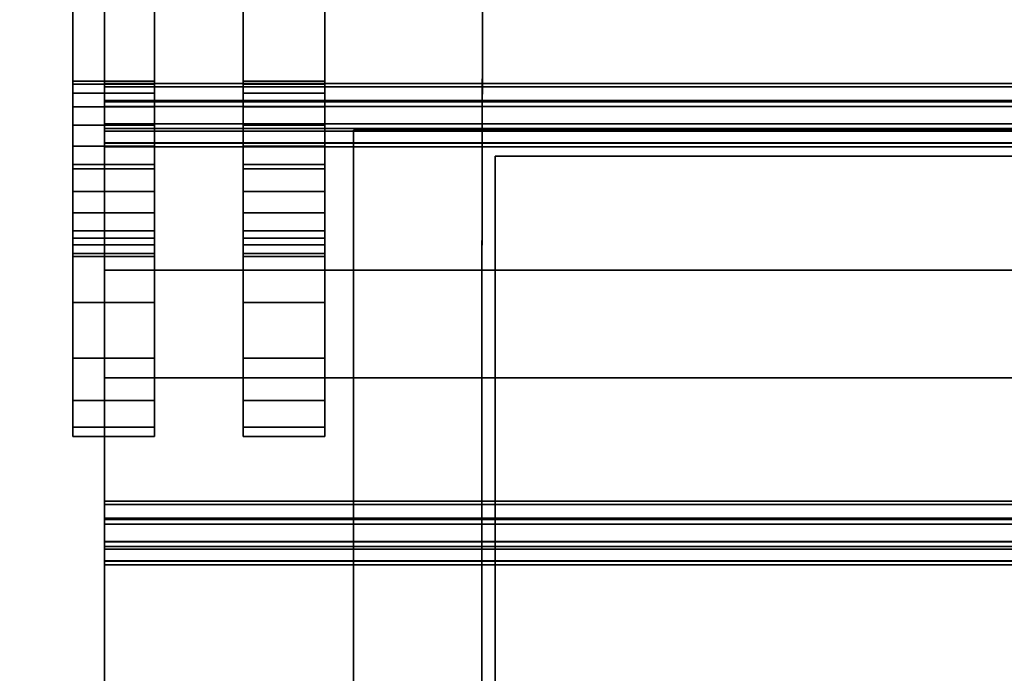
# Model space of a CAD drawing. Extents: x -218 to 262, y -7 to 105.
# Drawn here: x -148 to -137, y 17 to 25 of the extents above; entities that cross this region are included whole.
import ezdxf

# ---------------------------------------------------------------- set-up
doc = ezdxf.new("R2010")
doc.units = 0
doc.header["$LTSCALE"] = 192
for name, color, linetype in [('FLOOR', 1, 'CONTINUOUS'), ('LAYER_1', 1, 'CONTINUOUS'), ('LAYER_6', 1, 'CONTINUOUS')]:
    doc.layers.add(name, color=color, linetype=linetype)

msp = doc.modelspace()

# ---------------------------------------------------------------- linework, layer by layer
at = {"layer": 'FLOOR', "color": 213}
for points, invisible_edges in [([(-143.227691, 21.210394, -88.423839), (-143.227691, 17.937667, -88.423839), (-117.91432, 92.731912, -88.423839), (-143.071816, 91.938898, -88.423839)], 7), ([(-102, -1.10153, -85.33293), (-143.227691, 7.028576, -85.33293), (-117.91432, 92.731912, -85.33293), (-102, 57, -85.33293)], 7), ([(-143.227691, -1.153242, -88.423839), (-117.91432, 92.731912, -88.423839), (-143.227691, 17.937667, -88.423839), (-143.227691, 8.119485, -88.423839)], 15), ([(-102, -1.10153, -88.423839), (-102, 57, -88.423839), (-117.91432, 92.731912, -88.423839), (-143.227691, -1.153242, -88.423839)], 6), ([(-143.227691, 21.210394, -85.33293), (-143.071816, 91.938898, -85.33293), (-117.91432, 92.731912, -85.33293), (-143.227691, 20.119485, -85.33293)], 6), ([(-117.91432, 92.731912, -85.33293), (-143.227691, 7.028576, -85.33293), (-143.227691, 16.846758, -85.33293), (-143.227691, 20.119485, -85.33293)], 15), ([(-143.227691, 19.028576, -88.423839), (-143.227691, 17.937667, -88.423839), (-143.227691, 21.210394, -88.423839), (-143.227691, 20.119485, -88.423839)], 15), ([(-143.227691, 17.937667, -85.33293), (-143.227691, 19.028576, -85.33293), (-143.227691, 20.119485, -85.33293), (-143.227691, 16.846758, -85.33293)], 15), ([(-143.227691, 11.392213, -88.423839), (-143.227691, 8.119485, -88.423839), (-143.227691, 17.937667, -88.423839), (-143.227691, 14.66494, -88.423839)], 15), ([(-143.227691, 15.755849, -88.423839), (-143.227691, 14.66494, -88.423839), (-143.227691, 17.937667, -88.423839), (-143.227691, 16.846758, -88.423839)], 15)]:
    msp.add_3dface(points, dxfattribs=dict(at, invisible_edges=invisible_edges))
for points in [[(-143.227691, 21.210394, -85.33293), (-143.227691, 21.210394, -86.423839), (-143.071816, 91.938898, -86.423839), (-143.071816, 91.938898, -85.33293)], [(-143.227691, 21.210394, -86.423839), (-143.227691, 21.210394, -87.514748), (-143.071816, 91.938898, -87.514748), (-143.071816, 91.938898, -86.423839)], [(-143.227691, 21.210394, -87.514748), (-143.227691, 21.210394, -88.423839), (-143.071816, 91.938898, -88.423839), (-143.071816, 91.938898, -87.514748)], [(-143.227691, 20.119485, -85.33293), (-143.227691, 20.119485, -86.423839), (-143.227691, 21.210394, -86.423839), (-143.227691, 21.210394, -85.33293)], [(-143.227691, 20.119485, -86.423839), (-143.227691, 20.119485, -87.514748), (-143.227691, 21.210394, -87.514748), (-143.227691, 21.210394, -86.423839)], [(-143.227691, 20.119485, -87.514748), (-143.227691, 20.119485, -88.423839), (-143.227691, 21.210394, -88.423839), (-143.227691, 21.210394, -87.514748)], [(-143.227691, 19.028576, -85.33293), (-143.227691, 19.028576, -86.423839), (-143.227691, 20.119485, -86.423839), (-143.227691, 20.119485, -85.33293)], [(-143.227691, 19.028576, -86.423839), (-143.227691, 19.028576, -87.514748), (-143.227691, 20.119485, -87.514748), (-143.227691, 20.119485, -86.423839)], [(-143.227691, 19.028576, -87.514748), (-143.227691, 19.028576, -88.423839), (-143.227691, 20.119485, -88.423839), (-143.227691, 20.119485, -87.514748)], [(-143.227691, 17.937667, -85.33293), (-143.227691, 17.937667, -86.423839), (-143.227691, 19.028576, -86.423839), (-143.227691, 19.028576, -85.33293)], [(-143.227691, 17.937667, -86.423839), (-143.227691, 17.937667, -87.514748), (-143.227691, 19.028576, -87.514748), (-143.227691, 19.028576, -86.423839)], [(-143.227691, 17.937667, -87.514748), (-143.227691, 17.937667, -88.423839), (-143.227691, 19.028576, -88.423839), (-143.227691, 19.028576, -87.514748)], [(-143.227691, 16.846758, -85.33293), (-143.227691, 16.846758, -86.423839), (-143.227691, 17.937667, -86.423839), (-143.227691, 17.937667, -85.33293)], [(-143.227691, 16.846758, -86.423839), (-143.227691, 16.846758, -87.514748), (-143.227691, 17.937667, -87.514748), (-143.227691, 17.937667, -86.423839)], [(-143.227691, 16.846758, -87.514748), (-143.227691, 16.846758, -88.423839), (-143.227691, 17.937667, -88.423839), (-143.227691, 17.937667, -87.514748)]]:
    msp.add_3dface(points, dxfattribs=at)
at = {"layer": 'LAYER_1', "color": 183}
for points in [[(-108.016386, 9, -113.75), (-156, 9, -113.75), (-156, 57, -113.75), (-108.016386, 57, -113.75)], [(-156, 9, -114.25), (-107.983614, 9, -114.25), (-107.983614, 57, -114.25), (-156, 57, -114.25)], [(-108.016386, 9, -125.75), (-156, 9, -125.75), (-156, 57, -125.75), (-108.016386, 57, -125.75)], [(-156, 9, -126.25), (-107.983614, 9, -126.25), (-107.983614, 57, -126.25), (-156, 57, -126.25)]]:
    msp.add_3dface(points, dxfattribs=at)
at = {"layer": 'LAYER_6', "color": 252}
for points in [[(-147.427833, 26.425035, -93.676755), (-101.867589, 26.425035, -93.676755), (-101.867589, 23.855228, -93.676755), (-147.427833, 23.855228, -93.676755)], [(-147.427833, 25.228498, -93.839686), (-147.427833, 23.81945, -93.839686), (-101.867589, 23.81945, -93.839686), (-101.867589, 25.228498, -93.839686)], [(-147.427833, 23.599866, -92.228526), (-147.427833, 23.855228, -93.676755), (-101.867589, 23.855228, -93.676755), (-101.867589, 23.599866, -92.228526)], [(-147.427833, 23.81945, -93.839319), (-147.427833, 23.667725, -93.839319), (-101.867589, 23.667725, -93.839319), (-101.867589, 23.81945, -93.839319)], [(-147.427833, 23.652751, -93.839686), (-101.867589, 23.652751, -93.839686), (-101.867589, 23.667725, -93.839686), (-147.427833, 23.667725, -93.839686)], [(-147.427833, 23.653593, -93.676755), (-147.427833, 23.406162, -92.273502), (-101.867589, 23.406162, -92.273502), (-101.867589, 23.653593, -93.676755)], [(-147.427833, 23.652751, -93.839686), (-147.427833, 23.652751, -93.676755), (-101.867589, 23.652751, -93.676755), (-101.867589, 23.652751, -93.839686)], [(-147.427833, 23.352101, -90.825331), (-147.427833, 23.599533, -92.228585), (-101.867589, 23.599533, -92.228585), (-101.867589, 23.352101, -90.825331)], [(-147.427833, 23.405828, -92.273561), (-147.427833, 23.150467, -90.825331), (-101.867589, 23.150467, -90.825331), (-101.867589, 23.405828, -92.273561)], [(-147.427833, 23.352943, -90.662401), (-101.867589, 23.352943, -90.662401), (-101.867589, 23.323372, -90.662401), (-147.427833, 23.323372, -90.662401)], [(-147.427833, 23.352943, -90.662401), (-147.427833, 23.352943, -90.825331), (-101.867589, 23.352943, -90.825331), (-101.867589, 23.352943, -90.662401)], [(-147.427833, 23.194945, -90.661783), (-147.427833, 23.323263, -90.661783), (-101.867589, 23.323263, -90.661783), (-101.867589, 23.194945, -90.661783)], [(-147.427833, 23.191439, -90.662401), (-147.427833, 23.194945, -90.661783), (-101.867589, 23.194945, -90.661783), (-101.867589, 23.191439, -90.662401)], [(-147.427833, 20.580659, -90.662401), (-147.427833, 23.191439, -90.662401), (-101.867589, 23.191439, -90.662401), (-101.867589, 20.580659, -90.662401)], [(-147.427833, 23.150467, -90.825331), (-147.427833, 21.777196, -90.825331), (-101.867589, 21.777196, -90.825331), (-101.867589, 23.150467, -90.825331)], [(-147.427833, 21.777196, -90.827145), (-147.427833, 19.207388, -90.827145), (-101.867589, 19.207388, -90.827145), (-101.867589, 21.777196, -90.827145)], [(-147.427833, 21.777196, -90.827145), (-101.867589, 21.777196, -90.827145), (-101.867589, 21.777196, -90.825331), (-147.427833, 21.777196, -90.825331)], [(-147.427833, 20.580659, -90.664215), (-101.867589, 20.580659, -90.664215), (-101.867589, 19.17161, -90.664215), (-147.427833, 19.17161, -90.664215)], [(-147.427833, 20.580659, -90.662401), (-101.867589, 20.580659, -90.662401), (-101.867589, 20.580659, -90.664215), (-147.427833, 20.580659, -90.664215)], [(-147.427833, 18.952026, -92.275374), (-101.867589, 18.952026, -92.275374), (-101.867589, 19.207388, -90.827145), (-147.427833, 19.207388, -90.827145)], [(-147.427833, 19.17161, -90.664582), (-101.867589, 19.17161, -90.664582), (-101.867589, 19.019886, -90.664582), (-147.427833, 19.019886, -90.664582)], [(-147.427833, 19.004912, -90.664215), (-147.427833, 19.019886, -90.664215), (-101.867589, 19.019886, -90.664215), (-101.867589, 19.004912, -90.664215)], [(-147.427833, 18.757722, -92.2338), (-147.427833, 19.005754, -90.827145), (-101.867589, 19.005754, -90.827145), (-101.867589, 18.757722, -92.2338)], [(-147.427833, 19.004912, -90.664215), (-101.867589, 19.004912, -90.664215), (-101.867589, 19.004912, -90.827145), (-147.427833, 19.004912, -90.827145)], [(-147.427833, 18.952026, -92.275374), (-147.427833, 18.950197, -92.275051), (-101.867589, 18.950197, -92.275051), (-101.867589, 18.952026, -92.275374)], [(-147.427833, 18.950197, -92.275051), (-147.427833, 18.702166, -93.681706), (-101.867589, 18.702166, -93.681706), (-101.867589, 18.950197, -92.275051)], [(-147.427833, 18.755893, -92.233477), (-147.427833, 18.757722, -92.2338), (-101.867589, 18.757722, -92.2338), (-101.867589, 18.755893, -92.233477)], [(-147.427833, 18.755893, -92.233477), (-101.867589, 18.755893, -92.233477), (-101.867589, 18.500531, -93.681706), (-147.427833, 18.500531, -93.681706)], [(-147.427833, 18.703008, -93.844637), (-147.427833, 18.673437, -93.844637), (-101.867589, 18.673437, -93.844637), (-101.867589, 18.703008, -93.844637)], [(-147.427833, 18.703008, -93.844637), (-101.867589, 18.703008, -93.844637), (-101.867589, 18.703008, -93.681706), (-147.427833, 18.703008, -93.681706)], [(-147.427833, 18.673328, -93.845255), (-147.427833, 18.54501, -93.845255), (-101.867589, 18.54501, -93.845255), (-101.867589, 18.673328, -93.845255)], [(-147.427833, 18.54501, -93.845255), (-147.427833, 18.541503, -93.844637), (-101.867589, 18.541503, -93.844637), (-101.867589, 18.54501, -93.845255)], [(-147.427833, 18.541503, -93.844637), (-147.427833, 15.930724, -93.844637), (-101.867589, 15.930724, -93.844637), (-101.867589, 18.541503, -93.844637)], [(-147.427833, 17.12726, -93.681706), (-147.427833, 18.500531, -93.681706), (-101.867589, 18.500531, -93.681706), (-101.867589, 17.12726, -93.681706)]]:
    msp.add_3dface(points, dxfattribs=at)
for points, invisible_edges in [([(-147.427833, 26.425035, -93.678569), (-147.427833, 26.425035, -93.676755), (-147.427833, 23.855228, -93.676755), (-147.427833, 25.228498, -93.839686)], 12), ([(-147.427833, 25.228498, -93.839686), (-147.427833, 23.855228, -93.676755), (-147.427833, 23.81945, -93.839319)], 3), ([(-147.427833, 23.667725, -93.839686), (-147.427833, 23.81945, -93.839319), (-147.427833, 23.855228, -93.676755), (-147.427833, 23.653593, -93.676755)], 14), ([(-147.427833, 23.653593, -93.676755), (-147.427833, 23.855228, -93.676755), (-147.427833, 23.599866, -92.228526), (-147.427833, 23.405828, -92.273561)], 5), ([(-147.427833, 23.652751, -93.839686), (-147.427833, 23.667725, -93.839686), (-147.427833, 23.653593, -93.676755)], 2), ([(-147.427833, 23.405828, -92.273561), (-147.427833, 23.599866, -92.228526), (-147.427833, 23.352101, -90.825331), (-147.427833, 23.150467, -90.825331)], 5), ([(-147.427833, 23.352943, -90.662401), (-147.427833, 23.323372, -90.662401), (-147.427833, 23.352101, -90.825331)], 2), ([(-147.427833, 23.323372, -90.662401), (-147.427833, 23.150467, -90.825331), (-147.427833, 23.352101, -90.825331)], 15), ([(-147.427833, 23.194945, -90.661783), (-147.427833, 23.191439, -90.662401), (-147.427833, 23.150467, -90.825331), (-147.427833, 23.323372, -90.662401)], 6), ([(-147.427833, 23.191439, -90.662401), (-147.427833, 20.580659, -90.662401), (-147.427833, 20.580659, -90.664215), (-147.427833, 23.150467, -90.825331)], 12), ([(-147.427833, 23.150467, -90.825331), (-147.427833, 20.580659, -90.664215), (-147.427833, 21.777196, -90.825331)], 3), ([(-147.427833, 21.777196, -90.827145), (-147.427833, 19.17161, -90.664215), (-147.427833, 19.207388, -90.827145)], 3), ([(-147.427833, 21.777196, -90.825331), (-147.427833, 20.580659, -90.664215), (-147.427833, 19.17161, -90.664215), (-147.427833, 21.777196, -90.827145)], 5), ([(-147.427833, 19.207388, -90.827145), (-147.427833, 19.17161, -90.664215), (-147.427833, 19.019886, -90.664582), (-147.427833, 19.004912, -90.827145)], 13), ([(-147.427833, 19.207388, -90.827145), (-147.427833, 19.004912, -90.827145), (-147.427833, 18.757722, -92.2338), (-147.427833, 18.952026, -92.275374)], 5), ([(-147.427833, 19.004912, -90.664215), (-147.427833, 19.004912, -90.827145), (-147.427833, 19.019886, -90.664582)], 2), ([(-147.427833, 18.952026, -92.275374), (-147.427833, 18.757722, -92.2338), (-147.427833, 18.950197, -92.275051)], 3), ([(-147.427833, 18.950197, -92.275051), (-147.427833, 18.500531, -93.681706), (-147.427833, 18.703008, -93.681706)], 3), ([(-147.427833, 18.757722, -92.2338), (-147.427833, 18.755893, -92.233477), (-147.427833, 18.500531, -93.681706), (-147.427833, 18.950197, -92.275051)], 12), ([(-147.427833, 18.673328, -93.845255), (-147.427833, 18.703008, -93.844637), (-147.427833, 18.541503, -93.844637)], 14), ([(-147.427833, 18.703008, -93.844637), (-147.427833, 18.703008, -93.681706), (-147.427833, 18.500531, -93.681706), (-147.427833, 18.541503, -93.844637)], 14), ([(-147.427833, 18.54501, -93.845255), (-147.427833, 18.673328, -93.845255), (-147.427833, 18.541503, -93.844637)], 2), ([(-147.427833, 18.541503, -93.844637), (-147.427833, 18.500531, -93.681706), (-147.427833, 17.12726, -93.681706), (-147.427833, 15.930724, -93.844637)], 5)]:
    msp.add_3dface(points, dxfattribs=dict(at, invisible_edges=invisible_edges))
at = {"layer": 'LAYER_6', "color": 1}
for points in [[(-147.782819, 22.952757, -97.993778), (-147.782819, 25.763523, -97.993778), (-146.873728, 25.763523, -97.993778), (-146.873728, 22.952757, -97.993778)], [(-147.782819, 22.90458, -103.946279), (-146.873728, 22.90458, -103.946279), (-146.873728, 25.763523, -103.946279), (-147.782819, 25.763523, -103.946279)], [(-147.782819, 23.846337, -100.717685), (-146.873728, 23.846337, -100.717685), (-146.873728, 23.879559, -100.970028), (-147.782819, 23.879559, -100.970028)], [(-147.782819, 23.879559, -100.970028), (-146.873728, 23.879559, -100.970028), (-146.873728, 23.846337, -101.222371), (-147.782819, 23.846337, -101.222371)], [(-147.782819, 23.748936, -100.482539), (-146.873728, 23.748936, -100.482539), (-146.873728, 23.846337, -100.717685), (-147.782819, 23.846337, -100.717685)], [(-147.782819, 23.846337, -101.222371), (-146.873728, 23.846337, -101.222371), (-146.873728, 23.748936, -101.457518), (-147.782819, 23.748936, -101.457518)], [(-147.782819, 23.593994, -100.280615), (-146.873728, 23.593994, -100.280615), (-146.873728, 23.748936, -100.482539), (-147.782819, 23.748936, -100.482539)], [(-147.782819, 23.748936, -101.457518), (-146.873728, 23.748936, -101.457518), (-146.873728, 23.593994, -101.659442), (-147.782819, 23.593994, -101.659442)], [(-147.782819, 23.39207, -100.125672), (-146.873728, 23.39207, -100.125672), (-146.873728, 23.593994, -100.280615), (-147.782819, 23.593994, -100.280615)], [(-147.782819, 23.593994, -101.659442), (-146.873728, 23.593994, -101.659442), (-146.873728, 23.39207, -101.814385), (-147.782819, 23.39207, -101.814385)], [(-147.782819, 23.156923, -100.028271), (-146.873728, 23.156923, -100.028271), (-146.873728, 23.39207, -100.125672), (-147.782819, 23.39207, -100.125672)], [(-147.782819, 23.39207, -101.814385), (-146.873728, 23.39207, -101.814385), (-146.873728, 23.156923, -101.911785), (-147.782819, 23.156923, -101.911785)], [(-147.782819, 22.90458, -99.99505), (-146.873728, 22.90458, -99.99505), (-146.873728, 23.156923, -100.028271), (-147.782819, 23.156923, -100.028271)], [(-147.782819, 23.156923, -101.911785), (-146.873728, 23.156923, -101.911785), (-146.873728, 22.90458, -101.945007), (-147.782819, 22.90458, -101.945007)], [(-147.782819, 22.952757, -97.993778), (-146.873728, 22.952757, -97.993778), (-146.873728, 22.95266, -98.000108), (-147.782819, 22.95266, -98.000108)], [(-147.782819, 22.90458, -97.993778), (-147.782819, 22.95266, -98.000108), (-146.873728, 22.95266, -98.000108), (-146.873728, 22.90458, -97.993778)], [(-147.782819, 22.90458, -101.945007), (-146.873728, 22.90458, -101.945007), (-146.873728, 22.652237, -101.911785), (-147.782819, 22.652237, -101.911785)], [(-147.782819, 22.652237, -100.028271), (-146.873728, 22.652237, -100.028271), (-146.873728, 22.90458, -99.99505), (-147.782819, 22.90458, -99.99505)], [(-147.782819, 22.90458, -103.946279), (-147.782819, 22.13427, -103.844866), (-146.873728, 22.13427, -103.844866), (-146.873728, 22.90458, -103.946279)], [(-147.782819, 22.13427, -98.095191), (-147.782819, 22.90458, -97.993778), (-146.873728, 22.90458, -97.993778), (-146.873728, 22.13427, -98.095191)], [(-147.782819, 22.652237, -101.911785), (-146.873728, 22.652237, -101.911785), (-146.873728, 22.417091, -101.814385), (-147.782819, 22.417091, -101.814385)], [(-147.782819, 22.417091, -100.125672), (-146.873728, 22.417091, -100.125672), (-146.873728, 22.652237, -100.028271), (-147.782819, 22.652237, -100.028271)], [(-147.782819, 22.417091, -101.814385), (-146.873728, 22.417091, -101.814385), (-146.873728, 22.215166, -101.659442), (-147.782819, 22.215166, -101.659442)], [(-147.782819, 22.215166, -100.280615), (-146.873728, 22.215166, -100.280615), (-146.873728, 22.417091, -100.125672), (-147.782819, 22.417091, -100.125672)], [(-147.782819, 22.215166, -101.659442), (-146.873728, 22.215166, -101.659442), (-146.873728, 22.060224, -101.457518), (-147.782819, 22.060224, -101.457518)], [(-147.782819, 22.060224, -100.482539), (-146.873728, 22.060224, -100.482539), (-146.873728, 22.215166, -100.280615), (-147.782819, 22.215166, -100.280615)], [(-147.782819, 22.13427, -103.844866), (-147.782819, 21.416455, -103.547537), (-146.873728, 21.416455, -103.547537), (-146.873728, 22.13427, -103.844866)], [(-147.782819, 21.416455, -98.39252), (-147.782819, 22.13427, -98.095191), (-146.873728, 22.13427, -98.095191), (-146.873728, 21.416455, -98.39252)], [(-147.782819, 22.060224, -101.457518), (-146.873728, 22.060224, -101.457518), (-146.873728, 21.962823, -101.222371), (-147.782819, 21.962823, -101.222371)], [(-147.782819, 21.962823, -100.717685), (-146.873728, 21.962823, -100.717685), (-146.873728, 22.060224, -100.482539), (-147.782819, 22.060224, -100.482539)], [(-147.782819, 21.962823, -101.222371), (-146.873728, 21.962823, -101.222371), (-146.873728, 21.929602, -100.970028), (-147.782819, 21.929602, -100.970028)], [(-147.782819, 21.929602, -100.970028), (-146.873728, 21.929602, -100.970028), (-146.873728, 21.962823, -100.717685), (-147.782819, 21.962823, -100.717685)], [(-147.782819, 21.416455, -103.547537), (-147.782819, 20.800053, -103.074555), (-146.873728, 20.800053, -103.074555), (-146.873728, 21.416455, -103.547537)], [(-147.782819, 20.800053, -98.865502), (-147.782819, 21.416455, -98.39252), (-146.873728, 21.416455, -98.39252), (-146.873728, 20.800053, -98.865502)], [(-147.782819, 20.800053, -103.074555), (-147.782819, 20.327072, -102.458154), (-146.873728, 20.327072, -102.458154), (-146.873728, 20.800053, -103.074555)], [(-147.782819, 20.327072, -99.481903), (-147.782819, 20.800053, -98.865502), (-146.873728, 20.800053, -98.865502), (-146.873728, 20.327072, -99.481903)], [(-147.782819, 20.327072, -102.458154), (-147.782819, 20.029743, -101.740339), (-146.873728, 20.029743, -101.740339), (-146.873728, 20.327072, -102.458154)], [(-147.782819, 20.029743, -100.199718), (-147.782819, 20.327072, -99.481903), (-146.873728, 20.327072, -99.481903), (-146.873728, 20.029743, -100.199718)], [(-147.782819, 20.029743, -101.740339), (-147.782819, 19.92833, -100.970028), (-146.873728, 19.92833, -100.970028), (-146.873728, 20.029743, -101.740339)], [(-147.782819, 19.92833, -100.970028), (-147.782819, 20.029743, -100.199718), (-146.873728, 20.029743, -100.199718), (-146.873728, 19.92833, -100.970028)]]:
    msp.add_3dface(points, dxfattribs=at)
for points, invisible_edges in [([(-147.782819, 22.90458, -103.946279), (-147.782819, 25.763523, -103.946279), (-147.782819, 23.846337, -101.222371)], 14), ([(-147.782819, 25.763523, -103.946279), (-147.782819, 25.763523, -97.993778), (-147.782819, 23.846337, -100.717685), (-147.782819, 23.879559, -100.970028)], 10), ([(-147.782819, 25.763523, -97.993778), (-147.782819, 22.952757, -97.993778), (-147.782819, 23.846337, -100.717685)], 14), ([(-147.782819, 23.846337, -101.222371), (-147.782819, 25.763523, -103.946279), (-147.782819, 23.879559, -100.970028)], 3), ([(-146.873728, 22.952757, -97.993778), (-146.873728, 25.763523, -97.993778), (-146.873728, 23.846337, -100.717685)], 14), ([(-146.873728, 25.763523, -97.993778), (-146.873728, 25.763523, -103.946279), (-146.873728, 23.846337, -101.222371), (-146.873728, 23.879559, -100.970028)], 10), ([(-146.873728, 25.763523, -103.946279), (-146.873728, 22.90458, -103.946279), (-146.873728, 23.846337, -101.222371)], 14), ([(-146.873728, 23.846337, -100.717685), (-146.873728, 25.763523, -97.993778), (-146.873728, 23.879559, -100.970028)], 3), ([(-147.782819, 22.952757, -97.993778), (-147.782819, 22.95266, -98.000108), (-147.782819, 23.846337, -100.717685)], 14), ([(-147.782819, 23.846337, -100.717685), (-147.782819, 22.95266, -98.000108), (-147.782819, 23.748936, -100.482539)], 3), ([(-147.782819, 23.748936, -101.457518), (-147.782819, 22.90458, -103.946279), (-147.782819, 23.846337, -101.222371)], 3), ([(-146.873728, 23.846337, -101.222371), (-146.873728, 22.90458, -103.946279), (-146.873728, 23.748936, -101.457518)], 3), ([(-146.873728, 23.748936, -100.482539), (-146.873728, 22.95266, -98.000108), (-146.873728, 23.846337, -100.717685)], 3), ([(-146.873728, 22.95266, -98.000108), (-146.873728, 22.952757, -97.993778), (-146.873728, 23.846337, -100.717685)], 14), ([(-147.782819, 23.748936, -100.482539), (-147.782819, 22.95266, -98.000108), (-147.782819, 23.593994, -100.280615)], 3), ([(-147.782819, 23.593994, -101.659442), (-147.782819, 22.90458, -103.946279), (-147.782819, 23.748936, -101.457518)], 3), ([(-146.873728, 23.748936, -101.457518), (-146.873728, 22.90458, -103.946279), (-146.873728, 23.593994, -101.659442)], 3), ([(-146.873728, 23.593994, -100.280615), (-146.873728, 22.95266, -98.000108), (-146.873728, 23.748936, -100.482539)], 3), ([(-147.782819, 23.593994, -100.280615), (-147.782819, 22.95266, -98.000108), (-147.782819, 23.39207, -100.125672)], 3), ([(-147.782819, 23.39207, -101.814385), (-147.782819, 22.90458, -103.946279), (-147.782819, 23.593994, -101.659442)], 3), ([(-146.873728, 23.593994, -101.659442), (-146.873728, 22.90458, -103.946279), (-146.873728, 23.39207, -101.814385)], 3), ([(-146.873728, 23.39207, -100.125672), (-146.873728, 22.95266, -98.000108), (-146.873728, 23.593994, -100.280615)], 3), ([(-147.782819, 22.95266, -98.000108), (-147.782819, 23.156923, -100.028271), (-147.782819, 23.39207, -100.125672)], 13), ([(-147.782819, 23.156923, -101.911785), (-147.782819, 22.90458, -103.946279), (-147.782819, 23.39207, -101.814385)], 3), ([(-146.873728, 23.156923, -100.028271), (-146.873728, 22.95266, -98.000108), (-146.873728, 23.39207, -100.125672)], 3), ([(-146.873728, 23.39207, -101.814385), (-146.873728, 22.90458, -103.946279), (-146.873728, 23.156923, -101.911785)], 3), ([(-147.782819, 22.90458, -101.945007), (-147.782819, 22.90458, -103.946279), (-147.782819, 23.156923, -101.911785)], 3), ([(-147.782819, 22.90458, -99.99505), (-147.782819, 23.156923, -100.028271), (-147.782819, 22.95266, -98.000108)], 14), ([(-146.873728, 23.156923, -101.911785), (-146.873728, 22.90458, -103.946279), (-146.873728, 22.90458, -101.945007)], 3), ([(-146.873728, 22.90458, -99.99505), (-146.873728, 22.95266, -98.000108), (-146.873728, 23.156923, -100.028271)], 3), ([(-147.782819, 22.90458, -97.993778), (-147.782819, 22.90458, -99.99505), (-147.782819, 22.95266, -98.000108)], 3), ([(-146.873728, 22.90458, -97.993778), (-146.873728, 22.95266, -98.000108), (-146.873728, 22.90458, -99.99505), (-146.873728, 22.13427, -98.095191)], 6), ([(-147.782819, 22.13427, -103.844866), (-147.782819, 22.90458, -103.946279), (-147.782819, 22.90458, -101.945007), (-147.782819, 22.652237, -101.911785)], 10), ([(-147.782819, 22.13427, -98.095191), (-147.782819, 22.652237, -100.028271), (-147.782819, 22.90458, -99.99505), (-147.782819, 22.90458, -97.993778)], 5), ([(-146.873728, 22.90458, -103.946279), (-146.873728, 22.13427, -103.844866), (-146.873728, 22.652237, -101.911785), (-146.873728, 22.90458, -101.945007)], 10), ([(-146.873728, 22.13427, -98.095191), (-146.873728, 22.90458, -99.99505), (-146.873728, 22.652237, -100.028271)], 13), ([(-147.782819, 22.13427, -98.095191), (-147.782819, 21.416455, -98.39252), (-147.782819, 22.417091, -100.125672), (-147.782819, 22.652237, -100.028271)], 10), ([(-147.782819, 21.416455, -103.547537), (-147.782819, 22.13427, -103.844866), (-147.782819, 22.652237, -101.911785), (-147.782819, 22.417091, -101.814385)], 10), ([(-146.873728, 22.13427, -103.844866), (-146.873728, 21.416455, -103.547537), (-146.873728, 22.417091, -101.814385), (-146.873728, 22.652237, -101.911785)], 10), ([(-146.873728, 21.416455, -98.39252), (-146.873728, 22.13427, -98.095191), (-146.873728, 22.652237, -100.028271), (-146.873728, 22.417091, -100.125672)], 10), ([(-147.782819, 21.416455, -98.39252), (-147.782819, 20.800053, -98.865502), (-147.782819, 22.215166, -100.280615), (-147.782819, 22.417091, -100.125672)], 10), ([(-147.782819, 20.800053, -103.074555), (-147.782819, 21.416455, -103.547537), (-147.782819, 22.417091, -101.814385), (-147.782819, 22.215166, -101.659442)], 10), ([(-146.873728, 21.416455, -103.547537), (-146.873728, 20.800053, -103.074555), (-146.873728, 22.215166, -101.659442), (-146.873728, 22.417091, -101.814385)], 10), ([(-146.873728, 20.800053, -98.865502), (-146.873728, 21.416455, -98.39252), (-146.873728, 22.417091, -100.125672), (-146.873728, 22.215166, -100.280615)], 10), ([(-147.782819, 20.800053, -98.865502), (-147.782819, 20.327072, -99.481903), (-147.782819, 22.060224, -100.482539), (-147.782819, 22.215166, -100.280615)], 10), ([(-147.782819, 20.327072, -102.458154), (-147.782819, 20.800053, -103.074555), (-147.782819, 22.215166, -101.659442), (-147.782819, 22.060224, -101.457518)], 10), ([(-146.873728, 20.800053, -103.074555), (-146.873728, 20.327072, -102.458154), (-146.873728, 22.060224, -101.457518), (-146.873728, 22.215166, -101.659442)], 10), ([(-146.873728, 20.327072, -99.481903), (-146.873728, 20.800053, -98.865502), (-146.873728, 22.215166, -100.280615), (-146.873728, 22.060224, -100.482539)], 10), ([(-147.782819, 20.327072, -99.481903), (-147.782819, 20.029743, -100.199718), (-147.782819, 21.962823, -100.717685), (-147.782819, 22.060224, -100.482539)], 10), ([(-147.782819, 20.029743, -101.740339), (-147.782819, 20.327072, -102.458154), (-147.782819, 22.060224, -101.457518), (-147.782819, 21.962823, -101.222371)], 10), ([(-146.873728, 20.327072, -102.458154), (-146.873728, 20.029743, -101.740339), (-146.873728, 21.962823, -101.222371), (-146.873728, 22.060224, -101.457518)], 10), ([(-146.873728, 20.029743, -100.199718), (-146.873728, 20.327072, -99.481903), (-146.873728, 22.060224, -100.482539), (-146.873728, 21.962823, -100.717685)], 10), ([(-147.782819, 20.029743, -100.199718), (-147.782819, 19.92833, -100.970028), (-147.782819, 21.929602, -100.970028), (-147.782819, 21.962823, -100.717685)], 10), ([(-147.782819, 19.92833, -100.970028), (-147.782819, 20.029743, -101.740339), (-147.782819, 21.962823, -101.222371), (-147.782819, 21.929602, -100.970028)], 10), ([(-146.873728, 20.029743, -101.740339), (-146.873728, 19.92833, -100.970028), (-146.873728, 21.929602, -100.970028), (-146.873728, 21.962823, -101.222371)], 10), ([(-146.873728, 19.92833, -100.970028), (-146.873728, 20.029743, -100.199718), (-146.873728, 21.962823, -100.717685), (-146.873728, 21.929602, -100.970028)], 10)]:
    msp.add_3dface(points, dxfattribs=dict(at, invisible_edges=invisible_edges))
at = {"layer": 'LAYER_6', "color": 183}
for points in [[(-145.884865, 22.952757, -97.993778), (-145.884865, 25.763523, -97.993778), (-144.975774, 25.763523, -97.993778), (-144.975774, 22.952757, -97.993778)], [(-145.884865, 22.90458, -103.946279), (-144.975774, 22.90458, -103.946279), (-144.975774, 25.763523, -103.946279), (-145.884865, 25.763523, -103.946279)], [(-145.884865, 23.846337, -100.717685), (-144.975774, 23.846337, -100.717685), (-144.975774, 23.879559, -100.970028), (-145.884865, 23.879559, -100.970028)], [(-145.884865, 23.879559, -100.970028), (-144.975774, 23.879559, -100.970028), (-144.975774, 23.846337, -101.222371), (-145.884865, 23.846337, -101.222371)], [(-145.884865, 23.748936, -100.482539), (-144.975774, 23.748936, -100.482539), (-144.975774, 23.846337, -100.717685), (-145.884865, 23.846337, -100.717685)], [(-145.884865, 23.846337, -101.222371), (-144.975774, 23.846337, -101.222371), (-144.975774, 23.748936, -101.457518), (-145.884865, 23.748936, -101.457518)], [(-145.884865, 23.593994, -100.280615), (-144.975774, 23.593994, -100.280615), (-144.975774, 23.748936, -100.482539), (-145.884865, 23.748936, -100.482539)], [(-145.884865, 23.748936, -101.457518), (-144.975774, 23.748936, -101.457518), (-144.975774, 23.593994, -101.659442), (-145.884865, 23.593994, -101.659442)], [(-145.884865, 23.39207, -100.125672), (-144.975774, 23.39207, -100.125672), (-144.975774, 23.593994, -100.280615), (-145.884865, 23.593994, -100.280615)], [(-145.884865, 23.593994, -101.659442), (-144.975774, 23.593994, -101.659442), (-144.975774, 23.39207, -101.814385), (-145.884865, 23.39207, -101.814385)], [(-145.884865, 23.156923, -100.028271), (-144.975774, 23.156923, -100.028271), (-144.975774, 23.39207, -100.125672), (-145.884865, 23.39207, -100.125672)], [(-145.884865, 23.39207, -101.814385), (-144.975774, 23.39207, -101.814385), (-144.975774, 23.156923, -101.911785), (-145.884865, 23.156923, -101.911785)], [(-144.658737, 22.274386, -88.469819), (-144.658737, 23.336731, -88.469819), (-144.658737, 23.336731, -88.431731), (-144.658737, 22.274386, -88.431731)], [(-144.658737, 23.336731, -90.651637), (-143.567828, 23.336731, -90.651637), (-143.567828, 23.336731, -89.80222), (-144.658737, 23.336731, -89.80222)], [(-143.567828, 23.336731, -88.431731), (-143.567828, 23.336731, -88.711311), (-142.476919, 23.336731, -88.711311), (-142.476919, 23.336731, -88.431731)], [(-142.476919, 23.336731, -90.651637), (-142.476919, 23.336731, -89.80222), (-143.567828, 23.336731, -89.80222), (-143.567828, 23.336731, -90.651637)], [(-143.567828, 23.336731, -89.80222), (-142.476919, 23.336731, -89.80222), (-142.476919, 23.336731, -88.711311), (-143.567828, 23.336731, -88.711311)], [(-142.476919, 23.336731, -88.431731), (-142.476919, 23.336731, -88.711311), (-141.38601, 23.336731, -88.711311), (-141.38601, 23.336731, -88.431731)], [(-141.38601, 23.336731, -90.651637), (-141.38601, 23.336731, -89.80222), (-142.476919, 23.336731, -89.80222), (-142.476919, 23.336731, -90.651637)], [(-142.476919, 23.336731, -89.80222), (-141.38601, 23.336731, -89.80222), (-141.38601, 23.336731, -88.711311), (-142.476919, 23.336731, -88.711311)], [(-141.38601, 23.336731, -88.431731), (-141.38601, 23.336731, -88.711311), (-140.295101, 23.336731, -88.711311), (-140.295101, 23.336731, -88.431731)], [(-140.295101, 23.336731, -90.651637), (-140.295101, 23.336731, -89.80222), (-141.38601, 23.336731, -89.80222), (-141.38601, 23.336731, -90.651637)], [(-141.38601, 23.336731, -89.80222), (-140.295101, 23.336731, -89.80222), (-140.295101, 23.336731, -88.711311), (-141.38601, 23.336731, -88.711311)], [(-140.295101, 23.336731, -88.431731), (-140.295101, 23.336731, -88.711311), (-139.204192, 23.336731, -88.711311), (-139.204192, 23.336731, -88.431731)], [(-139.204192, 23.336731, -90.651637), (-139.204192, 23.336731, -89.80222), (-140.295101, 23.336731, -89.80222), (-140.295101, 23.336731, -90.651637)], [(-140.295101, 23.336731, -89.80222), (-139.204192, 23.336731, -89.80222), (-139.204192, 23.336731, -88.711311), (-140.295101, 23.336731, -88.711311)], [(-139.204192, 23.336731, -88.431731), (-139.204192, 23.336731, -88.711311), (-138.113283, 23.336731, -88.711311), (-138.113283, 23.336731, -88.431731)], [(-138.113283, 23.336731, -90.651637), (-138.113283, 23.336731, -89.80222), (-139.204192, 23.336731, -89.80222), (-139.204192, 23.336731, -90.651637)], [(-139.204192, 23.336731, -89.80222), (-138.113283, 23.336731, -89.80222), (-138.113283, 23.336731, -88.711311), (-139.204192, 23.336731, -88.711311)], [(-138.113283, 23.336731, -88.431731), (-138.113283, 23.336731, -88.711311), (-137.022374, 23.336731, -88.711311), (-137.022374, 23.336731, -88.431731)], [(-137.022374, 23.336731, -90.651637), (-137.022374, 23.336731, -89.80222), (-138.113283, 23.336731, -89.80222), (-138.113283, 23.336731, -90.651637)], [(-138.113283, 23.336731, -89.80222), (-137.022374, 23.336731, -89.80222), (-137.022374, 23.336731, -88.711311), (-138.113283, 23.336731, -88.711311)], [(-145.884865, 22.90458, -99.99505), (-144.975774, 22.90458, -99.99505), (-144.975774, 23.156923, -100.028271), (-145.884865, 23.156923, -100.028271)], [(-145.884865, 23.156923, -101.911785), (-144.975774, 23.156923, -101.911785), (-144.975774, 22.90458, -101.945007), (-145.884865, 22.90458, -101.945007)], [(-145.884865, 22.952757, -97.993778), (-144.975774, 22.952757, -97.993778), (-144.975774, 22.95266, -98.000108), (-145.884865, 22.95266, -98.000108)], [(-145.884865, 22.90458, -97.993778), (-145.884865, 22.95266, -98.000108), (-144.975774, 22.95266, -98.000108), (-144.975774, 22.90458, -97.993778)], [(-145.884865, 22.90458, -101.945007), (-144.975774, 22.90458, -101.945007), (-144.975774, 22.652237, -101.911785), (-145.884865, 22.652237, -101.911785)], [(-145.884865, 22.652237, -100.028271), (-144.975774, 22.652237, -100.028271), (-144.975774, 22.90458, -99.99505), (-145.884865, 22.90458, -99.99505)], [(-145.884865, 22.90458, -103.946279), (-145.884865, 22.13427, -103.844866), (-144.975774, 22.13427, -103.844866), (-144.975774, 22.90458, -103.946279)], [(-145.884865, 22.13427, -98.095191), (-145.884865, 22.90458, -97.993778), (-144.975774, 22.90458, -97.993778), (-144.975774, 22.13427, -98.095191)], [(-145.884865, 22.652237, -101.911785), (-144.975774, 22.652237, -101.911785), (-144.975774, 22.417091, -101.814385), (-145.884865, 22.417091, -101.814385)], [(-145.884865, 22.417091, -100.125672), (-144.975774, 22.417091, -100.125672), (-144.975774, 22.652237, -100.028271), (-145.884865, 22.652237, -100.028271)], [(-145.884865, 22.417091, -101.814385), (-144.975774, 22.417091, -101.814385), (-144.975774, 22.215166, -101.659442), (-145.884865, 22.215166, -101.659442)], [(-145.884865, 22.215166, -100.280615), (-144.975774, 22.215166, -100.280615), (-144.975774, 22.417091, -100.125672), (-145.884865, 22.417091, -100.125672)], [(-144.658737, 21.183477, -90.651637), (-144.658737, 22.274386, -90.651637), (-144.658737, 22.274386, -89.560728), (-144.658737, 21.183477, -89.560728)], [(-144.658737, 21.183477, -89.560728), (-144.658737, 22.274386, -89.560728), (-144.658737, 22.274386, -88.469819), (-144.658737, 21.183477, -88.469819)], [(-144.658737, 21.183477, -88.469819), (-144.658737, 22.274386, -88.469819), (-144.658737, 22.274386, -88.431731), (-144.658737, 21.183477, -88.431731)], [(-145.884865, 22.215166, -101.659442), (-144.975774, 22.215166, -101.659442), (-144.975774, 22.060224, -101.457518), (-145.884865, 22.060224, -101.457518)], [(-145.884865, 22.060224, -100.482539), (-144.975774, 22.060224, -100.482539), (-144.975774, 22.215166, -100.280615), (-145.884865, 22.215166, -100.280615)], [(-145.884865, 22.13427, -103.844866), (-145.884865, 21.416455, -103.547537), (-144.975774, 21.416455, -103.547537), (-144.975774, 22.13427, -103.844866)], [(-145.884865, 21.416455, -98.39252), (-145.884865, 22.13427, -98.095191), (-144.975774, 22.13427, -98.095191), (-144.975774, 21.416455, -98.39252)], [(-145.884865, 22.060224, -101.457518), (-144.975774, 22.060224, -101.457518), (-144.975774, 21.962823, -101.222371), (-145.884865, 21.962823, -101.222371)], [(-145.884865, 21.962823, -100.717685), (-144.975774, 21.962823, -100.717685), (-144.975774, 22.060224, -100.482539), (-145.884865, 22.060224, -100.482539)], [(-145.884865, 21.962823, -101.222371), (-144.975774, 21.962823, -101.222371), (-144.975774, 21.929602, -100.970028), (-145.884865, 21.929602, -100.970028)], [(-145.884865, 21.929602, -100.970028), (-144.975774, 21.929602, -100.970028), (-144.975774, 21.962823, -100.717685), (-145.884865, 21.962823, -100.717685)], [(-145.884865, 21.416455, -103.547537), (-145.884865, 20.800053, -103.074555), (-144.975774, 20.800053, -103.074555), (-144.975774, 21.416455, -103.547537)], [(-145.884865, 20.800053, -98.865502), (-145.884865, 21.416455, -98.39252), (-144.975774, 21.416455, -98.39252), (-144.975774, 20.800053, -98.865502)], [(-144.658737, 20.092568, -90.651637), (-144.658737, 21.183477, -90.651637), (-144.658737, 21.183477, -89.560728), (-144.658737, 20.092568, -89.560728)], [(-144.658737, 20.092568, -89.560728), (-144.658737, 21.183477, -89.560728), (-144.658737, 21.183477, -88.469819), (-144.658737, 20.092568, -88.469819)], [(-144.658737, 20.092568, -88.469819), (-144.658737, 21.183477, -88.469819), (-144.658737, 21.183477, -88.431731), (-144.658737, 20.092568, -88.431731)], [(-145.884865, 20.800053, -103.074555), (-145.884865, 20.327072, -102.458154), (-144.975774, 20.327072, -102.458154), (-144.975774, 20.800053, -103.074555)], [(-145.884865, 20.327072, -99.481903), (-145.884865, 20.800053, -98.865502), (-144.975774, 20.800053, -98.865502), (-144.975774, 20.327072, -99.481903)], [(-145.884865, 20.327072, -102.458154), (-145.884865, 20.029743, -101.740339), (-144.975774, 20.029743, -101.740339), (-144.975774, 20.327072, -102.458154)], [(-145.884865, 20.029743, -100.199718), (-145.884865, 20.327072, -99.481903), (-144.975774, 20.327072, -99.481903), (-144.975774, 20.029743, -100.199718)], [(-144.658737, 19.001659, -90.651637), (-144.658737, 20.092568, -90.651637), (-144.658737, 20.092568, -89.560728), (-144.658737, 19.001659, -89.560728)], [(-144.658737, 19.001659, -89.560728), (-144.658737, 20.092568, -89.560728), (-144.658737, 20.092568, -88.469819), (-144.658737, 19.001659, -88.469819)], [(-144.658737, 19.001659, -88.469819), (-144.658737, 20.092568, -88.469819), (-144.658737, 20.092568, -88.431731), (-144.658737, 19.001659, -88.431731)], [(-145.884865, 20.029743, -101.740339), (-145.884865, 19.92833, -100.970028), (-144.975774, 19.92833, -100.970028), (-144.975774, 20.029743, -101.740339)], [(-145.884865, 19.92833, -100.970028), (-145.884865, 20.029743, -100.199718), (-144.975774, 20.029743, -100.199718), (-144.975774, 19.92833, -100.970028)], [(-144.658737, 17.91075, -90.651637), (-144.658737, 19.001659, -90.651637), (-144.658737, 19.001659, -89.560728), (-144.658737, 17.91075, -89.560728)], [(-144.658737, 17.91075, -89.560728), (-144.658737, 19.001659, -89.560728), (-144.658737, 19.001659, -88.469819), (-144.658737, 17.91075, -88.469819)], [(-144.658737, 17.91075, -88.469819), (-144.658737, 19.001659, -88.469819), (-144.658737, 19.001659, -88.431731), (-144.658737, 17.91075, -88.431731)], [(-144.658737, 16.819841, -90.651637), (-144.658737, 17.91075, -90.651637), (-144.658737, 17.91075, -89.560728), (-144.658737, 16.819841, -89.560728)], [(-144.658737, 16.819841, -89.560728), (-144.658737, 17.91075, -89.560728), (-144.658737, 17.91075, -88.469819), (-144.658737, 16.819841, -88.469819)], [(-144.658737, 16.819841, -88.469819), (-144.658737, 17.91075, -88.469819), (-144.658737, 17.91075, -88.431731), (-144.658737, 16.819841, -88.431731)]]:
    msp.add_3dface(points, dxfattribs=at)
for points, invisible_edges in [([(-145.884865, 22.90458, -103.946279), (-145.884865, 25.763523, -103.946279), (-145.884865, 23.846337, -101.222371)], 14), ([(-145.884865, 25.763523, -103.946279), (-145.884865, 25.763523, -97.993778), (-145.884865, 23.846337, -100.717685), (-145.884865, 23.879559, -100.970028)], 10), ([(-145.884865, 25.763523, -97.993778), (-145.884865, 22.952757, -97.993778), (-145.884865, 23.846337, -100.717685)], 14), ([(-145.884865, 23.846337, -101.222371), (-145.884865, 25.763523, -103.946279), (-145.884865, 23.879559, -100.970028)], 3), ([(-144.975774, 22.952757, -97.993778), (-144.975774, 25.763523, -97.993778), (-144.975774, 23.846337, -100.717685)], 14), ([(-144.975774, 25.763523, -97.993778), (-144.975774, 25.763523, -103.946279), (-144.975774, 23.846337, -101.222371), (-144.975774, 23.879559, -100.970028)], 10), ([(-144.975774, 25.763523, -103.946279), (-144.975774, 22.90458, -103.946279), (-144.975774, 23.846337, -101.222371)], 14), ([(-144.975774, 23.846337, -100.717685), (-144.975774, 25.763523, -97.993778), (-144.975774, 23.879559, -100.970028)], 3), ([(-145.884865, 22.952757, -97.993778), (-145.884865, 22.95266, -98.000108), (-145.884865, 23.846337, -100.717685)], 14), ([(-145.884865, 23.846337, -100.717685), (-145.884865, 22.95266, -98.000108), (-145.884865, 23.748936, -100.482539)], 3), ([(-145.884865, 23.748936, -101.457518), (-145.884865, 22.90458, -103.946279), (-145.884865, 23.846337, -101.222371)], 3), ([(-144.975774, 23.846337, -101.222371), (-144.975774, 22.90458, -103.946279), (-144.975774, 23.748936, -101.457518)], 3), ([(-144.975774, 23.748936, -100.482539), (-144.975774, 22.95266, -98.000108), (-144.975774, 23.846337, -100.717685)], 3), ([(-144.975774, 22.95266, -98.000108), (-144.975774, 22.952757, -97.993778), (-144.975774, 23.846337, -100.717685)], 14), ([(-145.884865, 23.748936, -100.482539), (-145.884865, 22.95266, -98.000108), (-145.884865, 23.593994, -100.280615)], 3), ([(-145.884865, 23.593994, -101.659442), (-145.884865, 22.90458, -103.946279), (-145.884865, 23.748936, -101.457518)], 3), ([(-144.975774, 23.748936, -101.457518), (-144.975774, 22.90458, -103.946279), (-144.975774, 23.593994, -101.659442)], 3), ([(-144.975774, 23.593994, -100.280615), (-144.975774, 22.95266, -98.000108), (-144.975774, 23.748936, -100.482539)], 3), ([(-145.884865, 23.593994, -100.280615), (-145.884865, 22.95266, -98.000108), (-145.884865, 23.39207, -100.125672)], 3), ([(-145.884865, 23.39207, -101.814385), (-145.884865, 22.90458, -103.946279), (-145.884865, 23.593994, -101.659442)], 3), ([(-144.975774, 23.593994, -101.659442), (-144.975774, 22.90458, -103.946279), (-144.975774, 23.39207, -101.814385)], 3), ([(-144.975774, 23.39207, -100.125672), (-144.975774, 22.95266, -98.000108), (-144.975774, 23.593994, -100.280615)], 3), ([(-145.884865, 22.95266, -98.000108), (-145.884865, 23.156923, -100.028271), (-145.884865, 23.39207, -100.125672)], 13), ([(-145.884865, 23.156923, -101.911785), (-145.884865, 22.90458, -103.946279), (-145.884865, 23.39207, -101.814385)], 3), ([(-144.975774, 23.156923, -100.028271), (-144.975774, 22.95266, -98.000108), (-144.975774, 23.39207, -100.125672)], 3), ([(-144.975774, 23.39207, -101.814385), (-144.975774, 22.90458, -103.946279), (-144.975774, 23.156923, -101.911785)], 3), ([(-144.658737, 23.336731, -90.651637), (-144.658737, 20.092568, -90.651637), (-142.476919, 23.336731, -90.651637), (-143.567828, 23.336731, -90.651637)], 3), ([(-144.658737, 23.336731, -88.431731), (-143.567828, 23.336731, -88.711311), (-143.567828, 23.336731, -88.431731)], 1), ([(-144.658737, 22.274386, -90.651637), (-144.658737, 23.336731, -89.560728), (-144.658737, 22.274386, -89.560728)], 1), ([(-144.658737, 22.274386, -89.560728), (-144.658737, 23.336731, -88.469819), (-144.658737, 22.274386, -88.469819)], 1), ([(-144.658737, 23.336731, -89.80222), (-144.658737, 23.336731, -88.711311), (-144.658737, 23.336731, -89.560728)], 1), ([(-144.658737, 10.274386, -90.651637), (-140.295101, 4.819841, -90.651637), (-142.476919, 23.336731, -90.651637), (-144.658737, 20.092568, -90.651637)], 15), ([(-144.658737, 21.183477, -90.651637), (-144.658737, 20.092568, -90.651637), (-144.658737, 23.336731, -90.651637), (-144.658737, 22.274386, -90.651637)], 2), ([(-144.658737, 23.336731, -88.431731), (-143.567828, 23.336731, -88.431731), (-144.658737, 21.183477, -88.431731), (-144.658737, 22.274386, -88.431731)], 2), ([(-143.567828, 23.336731, -88.431731), (-140.295101, 23.336731, -88.431731), (-144.658737, 17.91075, -88.431731), (-144.658737, 21.183477, -88.431731)], 15), ([(-144.658737, 8.092568, -88.431731), (-144.658737, 17.91075, -88.431731), (-140.295101, 23.336731, -88.431731), (-142.476919, 4.819841, -88.431731)], 15), ([(-144.658737, 23.336731, -88.711311), (-143.567828, 23.336731, -88.711311), (-144.658737, 23.336731, -88.431731), (-144.658737, 23.336731, -88.469819)], 2), ([(-144.658737, 23.336731, -90.651637), (-144.658737, 23.336731, -89.80222), (-144.658737, 23.336731, -89.560728), (-144.658737, 22.274386, -90.651637)], 4), ([(-144.658737, 23.336731, -89.560728), (-144.658737, 23.336731, -88.711311), (-144.658737, 23.336731, -88.469819), (-144.658737, 22.274386, -89.560728)], 4), ([(-143.567828, 23.336731, -89.80222), (-143.567828, 23.336731, -88.711311), (-144.658737, 23.336731, -88.711311), (-144.658737, 23.336731, -89.80222)], 4), ([(-142.476919, 23.336731, -88.431731), (-141.38601, 23.336731, -88.431731), (-140.295101, 23.336731, -88.431731), (-143.567828, 23.336731, -88.431731)], 4), ([(-117.088218, 10.245822, -90.651637), (-132.658737, 23.336731, -90.651637), (-142.476919, 23.336731, -90.651637), (-140.295101, 4.819841, -90.651637)], 15), ([(-141.38601, 23.336731, -90.651637), (-142.476919, 23.336731, -90.651637), (-139.204192, 23.336731, -90.651637), (-140.295101, 23.336731, -90.651637)], 2), ([(-139.204192, 23.336731, -90.651637), (-142.476919, 23.336731, -90.651637), (-132.658737, 23.336731, -90.651637), (-135.931465, 23.336731, -90.651637)], 15), ([(-142.476919, 4.819841, -88.431731), (-140.295101, 23.336731, -88.431731), (-117.088218, 17.882186, -88.431731), (-132.658737, 4.819841, -88.431731)], 15), ([(-139.204192, 23.336731, -88.431731), (-138.113283, 23.336731, -88.431731), (-137.022374, 23.336731, -88.431731), (-140.295101, 23.336731, -88.431731)], 4), ([(-137.022374, 23.336731, -88.431731), (-133.749646, 23.336731, -88.431731), (-130.476919, 23.336731, -88.431731), (-140.295101, 23.336731, -88.431731)], 15), ([(-130.476919, 23.336731, -88.431731), (-120.658737, 23.336731, -88.431731), (-117.088218, 17.882186, -88.431731), (-140.295101, 23.336731, -88.431731)], 15), ([(-138.113283, 23.336731, -90.651637), (-139.204192, 23.336731, -90.651637), (-135.931465, 23.336731, -90.651637), (-137.022374, 23.336731, -90.651637)], 2), ([(-145.884865, 22.90458, -101.945007), (-145.884865, 22.90458, -103.946279), (-145.884865, 23.156923, -101.911785)], 3), ([(-145.884865, 22.90458, -99.99505), (-145.884865, 23.156923, -100.028271), (-145.884865, 22.95266, -98.000108)], 14), ([(-144.975774, 23.156923, -101.911785), (-144.975774, 22.90458, -103.946279), (-144.975774, 22.90458, -101.945007)], 3), ([(-144.975774, 22.90458, -99.99505), (-144.975774, 22.95266, -98.000108), (-144.975774, 23.156923, -100.028271)], 3), ([(-145.884865, 22.90458, -97.993778), (-145.884865, 22.90458, -99.99505), (-145.884865, 22.95266, -98.000108)], 3), ([(-144.975774, 22.90458, -97.993778), (-144.975774, 22.95266, -98.000108), (-144.975774, 22.90458, -99.99505), (-144.975774, 22.13427, -98.095191)], 6), ([(-145.884865, 22.13427, -103.844866), (-145.884865, 22.90458, -103.946279), (-145.884865, 22.90458, -101.945007), (-145.884865, 22.652237, -101.911785)], 10), ([(-145.884865, 22.13427, -98.095191), (-145.884865, 22.652237, -100.028271), (-145.884865, 22.90458, -99.99505), (-145.884865, 22.90458, -97.993778)], 5), ([(-144.975774, 22.90458, -103.946279), (-144.975774, 22.13427, -103.844866), (-144.975774, 22.652237, -101.911785), (-144.975774, 22.90458, -101.945007)], 10), ([(-144.975774, 22.13427, -98.095191), (-144.975774, 22.90458, -99.99505), (-144.975774, 22.652237, -100.028271)], 13), ([(-145.884865, 22.13427, -98.095191), (-145.884865, 21.416455, -98.39252), (-145.884865, 22.417091, -100.125672), (-145.884865, 22.652237, -100.028271)], 10), ([(-145.884865, 21.416455, -103.547537), (-145.884865, 22.13427, -103.844866), (-145.884865, 22.652237, -101.911785), (-145.884865, 22.417091, -101.814385)], 10), ([(-144.975774, 22.13427, -103.844866), (-144.975774, 21.416455, -103.547537), (-144.975774, 22.417091, -101.814385), (-144.975774, 22.652237, -101.911785)], 10), ([(-144.975774, 21.416455, -98.39252), (-144.975774, 22.13427, -98.095191), (-144.975774, 22.652237, -100.028271), (-144.975774, 22.417091, -100.125672)], 10), ([(-145.884865, 21.416455, -98.39252), (-145.884865, 20.800053, -98.865502), (-145.884865, 22.215166, -100.280615), (-145.884865, 22.417091, -100.125672)], 10), ([(-145.884865, 20.800053, -103.074555), (-145.884865, 21.416455, -103.547537), (-145.884865, 22.417091, -101.814385), (-145.884865, 22.215166, -101.659442)], 10), ([(-144.975774, 21.416455, -103.547537), (-144.975774, 20.800053, -103.074555), (-144.975774, 22.215166, -101.659442), (-144.975774, 22.417091, -101.814385)], 10), ([(-144.975774, 20.800053, -98.865502), (-144.975774, 21.416455, -98.39252), (-144.975774, 22.417091, -100.125672), (-144.975774, 22.215166, -100.280615)], 10), ([(-145.884865, 20.800053, -98.865502), (-145.884865, 20.327072, -99.481903), (-145.884865, 22.060224, -100.482539), (-145.884865, 22.215166, -100.280615)], 10), ([(-145.884865, 20.327072, -102.458154), (-145.884865, 20.800053, -103.074555), (-145.884865, 22.215166, -101.659442), (-145.884865, 22.060224, -101.457518)], 10), ([(-144.975774, 20.800053, -103.074555), (-144.975774, 20.327072, -102.458154), (-144.975774, 22.060224, -101.457518), (-144.975774, 22.215166, -101.659442)], 10), ([(-144.975774, 20.327072, -99.481903), (-144.975774, 20.800053, -98.865502), (-144.975774, 22.215166, -100.280615), (-144.975774, 22.060224, -100.482539)], 10), ([(-145.884865, 20.327072, -99.481903), (-145.884865, 20.029743, -100.199718), (-145.884865, 21.962823, -100.717685), (-145.884865, 22.060224, -100.482539)], 10), ([(-145.884865, 20.029743, -101.740339), (-145.884865, 20.327072, -102.458154), (-145.884865, 22.060224, -101.457518), (-145.884865, 21.962823, -101.222371)], 10), ([(-144.975774, 20.327072, -102.458154), (-144.975774, 20.029743, -101.740339), (-144.975774, 21.962823, -101.222371), (-144.975774, 22.060224, -101.457518)], 10), ([(-144.975774, 20.029743, -100.199718), (-144.975774, 20.327072, -99.481903), (-144.975774, 22.060224, -100.482539), (-144.975774, 21.962823, -100.717685)], 10), ([(-145.884865, 20.029743, -100.199718), (-145.884865, 19.92833, -100.970028), (-145.884865, 21.929602, -100.970028), (-145.884865, 21.962823, -100.717685)], 10), ([(-145.884865, 19.92833, -100.970028), (-145.884865, 20.029743, -101.740339), (-145.884865, 21.962823, -101.222371), (-145.884865, 21.929602, -100.970028)], 10), ([(-144.975774, 20.029743, -101.740339), (-144.975774, 19.92833, -100.970028), (-144.975774, 21.929602, -100.970028), (-144.975774, 21.962823, -101.222371)], 10), ([(-144.975774, 19.92833, -100.970028), (-144.975774, 20.029743, -100.199718), (-144.975774, 21.962823, -100.717685), (-144.975774, 21.929602, -100.970028)], 10), ([(-144.658737, 19.001659, -88.431731), (-144.658737, 20.092568, -88.431731), (-144.658737, 21.183477, -88.431731), (-144.658737, 17.91075, -88.431731)], 4), ([(-144.658737, 13.547114, -90.651637), (-144.658737, 10.274386, -90.651637), (-144.658737, 20.092568, -90.651637), (-144.658737, 16.819841, -90.651637)], 15), ([(-144.658737, 17.91075, -90.651637), (-144.658737, 16.819841, -90.651637), (-144.658737, 20.092568, -90.651637), (-144.658737, 19.001659, -90.651637)], 2), ([(-144.658737, 11.365296, -88.431731), (-144.658737, 14.638023, -88.431731), (-144.658737, 17.91075, -88.431731), (-144.658737, 8.092568, -88.431731)], 15), ([(-144.658737, 15.728932, -88.431731), (-144.658737, 16.819841, -88.431731), (-144.658737, 17.91075, -88.431731), (-144.658737, 14.638023, -88.431731)], 4)]:
    msp.add_3dface(points, dxfattribs=dict(at, invisible_edges=invisible_edges))
at = {"layer": 'LAYER_6', "color": 93}
for points in [[(-143.079327, 0.822498, -85.331839), (-117.088218, 0.822498, -85.331839), (-117.088218, 23.04535, -85.331839), (-143.079327, 23.04535, -85.331839)], [(-143.079327, 0.822498, -85.229566), (-143.079327, 23.04535, -85.229566), (-117.088218, 23.04535, -85.229566), (-117.088218, 0.822498, -85.229566)], [(-143.079327, 23.04535, -85.331839), (-117.088218, 23.04535, -85.331839), (-117.088218, 23.04535, -85.229566), (-143.079327, 23.04535, -85.229566)], [(-143.079327, 0.822498, -85.331839), (-143.079327, 23.04535, -85.331839), (-143.079327, 23.04535, -85.229566), (-143.079327, 0.822498, -85.229566)]]:
    msp.add_3dface(points, dxfattribs=at)

doc.saveas('drawing.dxf')
